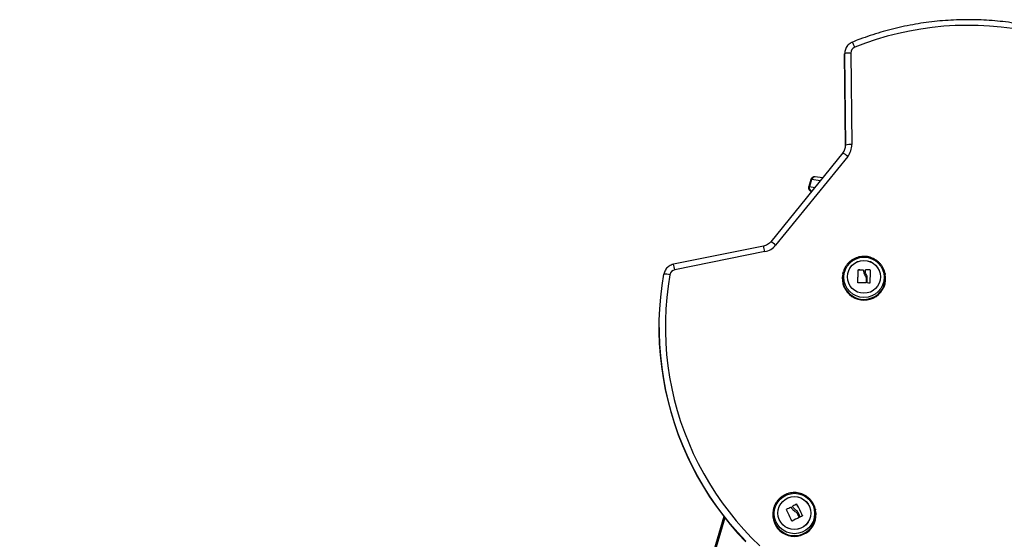
# Model space of a CAD drawing. Units: millimetres. Extents: x 2.3 to 10.3, y 0.2 to 14.2.
# Drawn here: x 8.5 to 9.3, y 11.9 to 12.3 of the extents above; entities that cross this region are included whole.
import ezdxf

# ---------------------------------------------------------------- set-up
doc = ezdxf.new("R2010")
doc.units = ezdxf.units.MM

# ---------------------------------------------------------------- blocks, each defined once
blk = doc.blocks.new('OPSHB_K285')
at = {"color": 7, "linetype": 'Continuous', "lineweight": 25}
for p, q in [((-2868.99513, 7248.5129), (-2868.99513, 7248.5122)), ((-2868.99433, 7248.43876), (-2868.99513, 7248.51279)), ((-2868.99513, 7248.51279), (-2868.99513, 7248.51209)), ((-2868.99513, 7248.51209), (-2868.99433, 7248.43837)), ((-2868.99013, 7248.51328), (-2868.98933, 7248.43925)), ((-2868.99655, 7248.43241), (-2869.05492, 7248.36054)), ((-2868.99267, 7248.42969), (-2869.05104, 7248.35782)), ((-2869.01294, 7248.41223), (-2869.01902, 7248.41305)), ((-2869.02256, 7248.41091), (-2869.02425, 7248.40518)), ((-2869.02192, 7248.41093), (-2869.02361, 7248.4052)), ((-2869.02234, 7248.40143), (-2869.02188, 7248.40122)), ((-2869.06072, 7248.35704), (-2869.13356, 7248.34238)), ((-2869.05973, 7248.35258), (-2869.13257, 7248.33792)), ((-2868.9966, 7248.33481), (-2868.9967, 7248.33433)), ((-2868.98411, 7248.33756), (-2868.98411, 7248.33763)), ((-2868.98395, 7248.33771), (-2868.98395, 7248.33778)), ((-2868.97995, 7248.33756), (-2868.97995, 7248.33762)), ((-2868.97981, 7248.33705), (-2868.97981, 7248.33699)), ((-2868.97869, 7248.33321), (-2868.97869, 7248.33327)), ((-2868.97838, 7248.33766), (-2868.97838, 7248.33772)), ((-2868.97822, 7248.33781), (-2868.97822, 7248.33788)), ((-2868.97468, 7248.33773), (-2868.97468, 7248.33779)), ((-2868.9623, 7248.33433), (-2868.9624, 7248.33481)), ((-2868.9624, 7248.33481), (-2868.96226, 7248.33406)), ((-2868.98448, 7248.32739), (-2868.98448, 7248.32746)), ((-2868.97694, 7248.32733), (-2868.97694, 7248.32739)), ((-2868.97686, 7248.33148), (-2868.97686, 7248.33154)), ((-2869.1452, 7248.29123), (-2869.1452, 7248.29053)), ((-2869.05291, 7248.14363), (-2869.05301, 7248.14315)), ((-2869.05291, 7248.14363), (-2869.05283, 7248.144)), ((-2869.04218, 7248.14389), (-2869.04218, 7248.14396)), ((-2869.03854, 7248.1456), (-2869.03854, 7248.14567)), ((-2869.03833, 7248.14553), (-2869.03833, 7248.1456)), ((-2869.03713, 7248.14662), (-2869.03713, 7248.14669)), ((-2869.03537, 7248.14233), (-2869.03537, 7248.1424)), ((-2869.03398, 7248.14818), (-2869.03398, 7248.14824)), ((-2869.03377, 7248.14811), (-2869.03377, 7248.14817)), ((-2869.01886, 7248.14428), (-2869.01871, 7248.14363)), ((-2869.01862, 7248.14315), (-2869.01871, 7248.14363)), ((-2869.09304, 7248.13827), (-2869.66271, 7246.20428)), ((-2869.03328, 7248.14055), (-2869.03328, 7248.14061)), ((-2869.03182, 7248.13756), (-2869.03182, 7248.13763)), ((-2869.02915, 7248.13888), (-2869.02915, 7248.13895))]:
    blk.add_line(p, q, dxfattribs=at)
at = {"color": 8, "linetype": 'Continuous', "lineweight": 25}
for p, q in [((-2868.99433, 7248.43876), (-2868.99433, 7248.43855)), ((-2869.02361, 7248.4052), (-2869.01914, 7248.40459)), ((-2869.01477, 7248.40997), (-2869.02192, 7248.41093)), ((-2869.02234, 7248.40143), (-2869.02196, 7248.4013)), ((-2869.0217, 7248.40144), (-2869.02196, 7248.40147)), ((-2869.02196, 7248.4013), (-2869.02185, 7248.40125)), ((-2869.09212, 7248.13708), (-2869.66143, 7246.20432))]:
    blk.add_line(p, q, dxfattribs=at)
at = {"color": 7, "linetype": 'Continuous', "lineweight": 25, "flags": 128}
for points in [[(-2869.13651, 7248.3339), (-2869.13794, 7248.32475), (-2869.13903, 7248.31556), (-2869.13976, 7248.30634), (-2869.14014, 7248.29709), (-2869.14017, 7248.28784), (-2869.13985, 7248.27859), (-2869.13918, 7248.26936), (-2869.13816, 7248.26017), (-2869.13678, 7248.25101), (-2869.13506, 7248.24192), (-2869.133, 7248.2329), (-2869.13059, 7248.22396), (-2869.12784, 7248.21512), (-2869.12476, 7248.20639), (-2869.12135, 7248.19778), (-2869.11762, 7248.18931), (-2869.11356, 7248.18098), (-2869.1092, 7248.17282), (-2869.10452, 7248.16482), (-2869.09954, 7248.15701), (-2869.09427, 7248.14939), (-2869.08872, 7248.14197), (-2869.08288, 7248.13477), (-2869.07678, 7248.1278), (-2869.07041, 7248.12106), (-2869.06379, 7248.11457)], [(-2868.85938, 7248.53311), (-2868.86859, 7248.53429), (-2868.87784, 7248.53512), (-2868.88712, 7248.5356), (-2868.89641, 7248.53573), (-2868.90569, 7248.53551), (-2868.91496, 7248.53494), (-2868.92421, 7248.53402), (-2868.93341, 7248.53275), (-2868.94255, 7248.53113), (-2868.95163, 7248.52917), (-2868.96063, 7248.52687), (-2868.96953, 7248.52423), (-2868.97833, 7248.52125), (-2868.98701, 7248.51795)], [(-2869.07516, 7248.11835), (-2869.08157, 7248.12522), (-2869.08771, 7248.13233), (-2869.09357, 7248.13966), (-2869.09916, 7248.1472), (-2869.10446, 7248.15495), (-2869.10946, 7248.16289), (-2869.11415, 7248.17102), (-2869.11854, 7248.17931), (-2869.12261, 7248.18777), (-2869.12636, 7248.19637), (-2869.12978, 7248.2051), (-2869.13287, 7248.21396), (-2869.13562, 7248.22292), (-2869.13803, 7248.23198), (-2869.14009, 7248.24113), (-2869.14181, 7248.25035), (-2869.14318, 7248.25962), (-2869.1442, 7248.26894), (-2869.14487, 7248.27829), (-2869.14518, 7248.28766), (-2869.14514, 7248.29704), (-2869.14474, 7248.3064), (-2869.14399, 7248.31575), (-2869.14289, 7248.32506), (-2869.14143, 7248.33432), (-2869.14143, 7248.33432)], [(-2869.02196, 7248.40147), (-2869.02207, 7248.40148), (-2869.02215, 7248.40148), (-2869.0222, 7248.40148), (-2869.02221, 7248.40146), (-2869.0222, 7248.40143), (-2869.02215, 7248.40139), (-2869.02207, 7248.40135), (-2869.02196, 7248.4013)], [(-2868.9966, 7248.33481), (-2868.99615, 7248.33655), (-2868.99613, 7248.33661)], [(-2868.98448, 7248.32746), (-2868.98443, 7248.32873), (-2868.98439, 7248.33002), (-2868.98434, 7248.33131), (-2868.9843, 7248.3326), (-2868.98425, 7248.33389), (-2868.9842, 7248.33516), (-2868.98416, 7248.33641), (-2868.98411, 7248.33763)], [(-2868.98448, 7248.32739), (-2868.98443, 7248.32866), (-2868.98439, 7248.32995), (-2868.98434, 7248.33124), (-2868.9843, 7248.33254), (-2868.98425, 7248.33382), (-2868.9842, 7248.33509), (-2868.98416, 7248.33634), (-2868.98411, 7248.33756)], [(-2868.9784, 7248.3367), (-2868.9784, 7248.33683), (-2868.97839, 7248.33696), (-2868.97839, 7248.33709), (-2868.97839, 7248.33722), (-2868.97839, 7248.33734), (-2868.97838, 7248.33747), (-2868.97838, 7248.3376), (-2868.97838, 7248.33772)], [(-2868.9784, 7248.33664), (-2868.9784, 7248.33677), (-2868.97839, 7248.3369), (-2868.97839, 7248.33702), (-2868.97839, 7248.33715), (-2868.97839, 7248.33728), (-2868.97838, 7248.33741), (-2868.97838, 7248.33753), (-2868.97838, 7248.33766)], [(-2868.97452, 7248.33763), (-2868.97455, 7248.3364), (-2868.97457, 7248.33514), (-2868.9746, 7248.33385), (-2868.97462, 7248.33255), (-2868.97465, 7248.33124), (-2868.97467, 7248.32993), (-2868.97469, 7248.32862), (-2868.97472, 7248.32733)], [(-2868.97766, 7248.33072), (-2868.97767, 7248.3303), (-2868.97767, 7248.32988), (-2868.97768, 7248.32947), (-2868.97769, 7248.32905), (-2868.9777, 7248.32863), (-2868.9777, 7248.32822), (-2868.97771, 7248.3278), (-2868.97772, 7248.32739)], [(-2868.97694, 7248.32739), (-2868.97693, 7248.32791), (-2868.97692, 7248.32842), (-2868.97691, 7248.32894), (-2868.9769, 7248.32946), (-2868.97689, 7248.32998), (-2868.97688, 7248.3305), (-2868.97687, 7248.33102), (-2868.97686, 7248.33154)], [(-2868.97694, 7248.32733), (-2868.97693, 7248.32784), (-2868.97692, 7248.32835), (-2868.97691, 7248.32887), (-2868.9769, 7248.32939), (-2868.97689, 7248.32991), (-2868.97688, 7248.33043), (-2868.97687, 7248.33095), (-2868.97686, 7248.33148)], [(-2869.1452, 7248.29053), (-2869.14518, 7248.28697), (-2869.14487, 7248.2776), (-2869.1442, 7248.26824), (-2869.14318, 7248.25892), (-2869.14181, 7248.24965), (-2869.14009, 7248.24043), (-2869.13803, 7248.23129), (-2869.13562, 7248.22222), (-2869.13287, 7248.21326), (-2869.12978, 7248.2044), (-2869.12636, 7248.19567), (-2869.12261, 7248.18707), (-2869.11854, 7248.17862), (-2869.11415, 7248.17032), (-2869.10946, 7248.1622), (-2869.10446, 7248.15426), (-2869.09916, 7248.14651), (-2869.09357, 7248.13896), (-2869.08771, 7248.13163), (-2869.08157, 7248.12453), (-2869.07516, 7248.11766)]]:
    blk.add_lwpolyline(points, dxfattribs=at)
at = {"color": 7, "linetype": 'Continuous', "lineweight": 25}
for centre, radius in [((-2868.97951, 7248.3318), 0.01634), ((-2868.97954, 7248.33216), 0.01331), ((-2868.97951, 7248.33219), 0.01334), ((-2869.03578, 7248.14063), 0.01634), ((-2869.03585, 7248.14101), 0.01332), ((-2869.03579, 7248.14102), 0.01333)]:
    blk.add_circle(centre, radius, dxfattribs=at)
for centre, radius, start, end in [((-2868.98515, 7248.51333), 0.00498, 111.85887, 180.56541), ((-2868.9852, 7248.5129), 0.00993, 160.00642, 180.62023), ((-2868.99121, 7248.49855), 0.01477, 85.80476, 105.38359), ((-2869.00426, 7248.43866), 0.00994, 320.89526, 0.61004), ((-2868.99041, 7248.42452), 0.01477, 85.80385, 105.38449), ((-2869.00423, 7248.43909), 0.01491, 320.89528, 0.61009), ((-2869.02079, 7248.40422), 0.00298, 160.79622, 246.91677), ((-2869.06269, 7248.36729), 0.01501, 281.35795, 320.89002), ((-2869.14017, 7248.32024), 0.01414, 74.98765, 95.12145), ((-2869.1316, 7248.33302), 0.00499, 101.30865, 169.92919), ((-2868.9795, 7248.33087), 0.01754, 168.64005, 11.35995), ((-2868.98927, 7248.1478), 0.19005, 87.18983, 88.3948), ((-2868.98927, 7248.14768), 0.19011, 87.19002, 88.39461), ((-2868.98079, 7248.15016), 0.18774, 88.13402, 89.21372), ((-2868.9808, 7248.15002), 0.18781, 88.13423, 89.21351), ((-2868.98287, 7248.13454), 0.19276, 88.51797, 90.43143), ((-2868.98103, 7248.14367), 0.1836, 88.08111, 88.67533), ((-2869.03581, 7248.1397), 0.01754, 168.63999, 11.36001), ((-2869.4428, 7247.94614), 0.44663, 24.95325, 26.25914), ((-2868.94989, 7247.95258), 0.21246, 114.66101, 115.74519), ((-2868.9499, 7247.95254), 0.21244, 114.66105, 115.74535), ((-2869.38577, 7247.96745), 0.39185, 27.03584, 27.18558), ((-2868.94447, 7247.96281), 0.20591, 115.76649, 116.74301), ((-2868.94441, 7247.96261), 0.20605, 115.76683, 116.74268), ((-2869.4157, 7247.9513), 0.42968, 25.8937, 27.26916), ((-2869.4157, 7247.95124), 0.42968, 25.8937, 27.26916), ((-2868.93635, 7247.94208), 0.21744, 116.06478, 117.76585), ((-2869.43589, 7247.94116), 0.44931, 25.92942, 26.35353), ((-2869.43556, 7247.94126), 0.44894, 25.92925, 26.35371), ((-2869.43765, 7247.9413), 0.45161, 25.8191, 26.3452), ((-2868.94247, 7247.95855), 0.19997, 115.70868, 116.24892)]:
    blk.add_arc(centre, radius, start, end, dxfattribs=at)
at = {"color": 8, "linetype": 'Continuous', "lineweight": 25}
for centre, radius, start, end in [((-2869.01738, 7248.50697), 0.0323, 19.87697, 28.04145), ((-2869.00411, 7248.41747), 0.01674, 46.87504, 63.1413), ((-2869.01925, 7248.41033), 0.00273, 85.13858, 167.13847), ((-2869.0239, 7248.40439), 0.000863, 69.94037, 113.56788), ((-2869.02221, 7248.41012), 0.000862, 69.92485, 113.5992), ((-2869.11913, 7248.3418), 0.06037, 10.28452, 14.62654), ((-2869.06249, 7248.3456), 0.01674, 46.87466, 63.14198), ((-2869.19191, 7248.32715), 0.06031, 10.283, 14.62923), ((-2868.9795, 7248.33137), 0.01744, 168.64535, 8.84446), ((-2869.03581, 7248.14019), 0.01744, 168.63998, 11.36002)]:
    blk.add_arc(centre, radius, start, end, dxfattribs=at)
at = {"color": 7, "linetype": 'Continuous', "lineweight": 25}
for points, knots in [([(-2868.74366, 7248.48927), (-2868.74459, 7248.48999), (-2868.74787, 7248.49252), (-2868.75368, 7248.49659), (-2868.76109, 7248.50149), (-2868.76868, 7248.5061), (-2868.77642, 7248.51045), (-2868.78432, 7248.51451), (-2868.79235, 7248.5183), (-2868.80052, 7248.5218), (-2868.8088, 7248.525), (-2868.8172, 7248.52792), (-2868.82569, 7248.53053), (-2868.83427, 7248.53284), (-2868.84293, 7248.53484), (-2868.85165, 7248.53654), (-2868.86043, 7248.53793), (-2868.86925, 7248.539), (-2868.87811, 7248.53977), (-2868.88699, 7248.54021), (-2868.89588, 7248.54035), (-2868.90476, 7248.54017), (-2868.91364, 7248.53967), (-2868.92249, 7248.53886), (-2868.93131, 7248.53774), (-2868.94008, 7248.5363), (-2868.94879, 7248.53456), (-2868.95744, 7248.53251), (-2868.96601, 7248.53015), (-2868.97448, 7248.52749), (-2868.98211, 7248.52482), (-2868.98687, 7248.52294), (-2868.98887, 7248.52215)], [0, 0, 0, 0, 0.013683, 0.048015, 0.082347, 0.116679, 0.151012, 0.185344, 0.219677, 0.25401, 0.288343, 0.322676, 0.357009, 0.391342, 0.425675, 0.460009, 0.494342, 0.528675, 0.563009, 0.597342, 0.631676, 0.666009, 0.700343, 0.734677, 0.76901, 0.803344, 0.837677, 0.87201, 0.906344, 0.940677, 0.97501, 1, 1, 1, 1]), ([(-2868.98887, 7248.52215), (-2868.98927, 7248.52197), (-2868.99021, 7248.52155), (-2868.99155, 7248.52062), (-2868.99282, 7248.51936), (-2868.99385, 7248.51792), (-2868.9943, 7248.51684), (-2868.99453, 7248.5163)], [0, 0, 0, 0, 0.156208, 0.368367, 0.580635, 0.79285, 1, 1, 1, 1]), ([(-2869.01902, 7248.41305), (-2869.01919, 7248.41307), (-2869.01956, 7248.41311), (-2869.02033, 7248.41305), (-2869.02115, 7248.41274), (-2869.02186, 7248.41218), (-2869.02234, 7248.41156), (-2869.02247, 7248.41109), (-2869.02252, 7248.41091)], [0, 0, 0, 0, 0.135182, 0.306211, 0.506989, 0.688669, 0.879863, 1, 1, 1, 1]), ([(-2869.02421, 7248.40517), (-2869.02426, 7248.40506), (-2869.02441, 7248.40466), (-2869.02438, 7248.40396), (-2869.02418, 7248.4032), (-2869.02385, 7248.4026), (-2869.02346, 7248.40214), (-2869.02305, 7248.40181), (-2869.02268, 7248.40158), (-2869.02245, 7248.40148), (-2869.02234, 7248.40143)], [0, 0, 0, 0, 0.075556, 0.263484, 0.422683, 0.562537, 0.686368, 0.796444, 0.899301, 1, 1, 1, 1]), ([(-2869.05492, 7248.36054), (-2869.05509, 7248.36035), (-2869.05563, 7248.35971), (-2869.05672, 7248.35876), (-2869.05824, 7248.35783), (-2869.05961, 7248.3573), (-2869.06045, 7248.3571), (-2869.06072, 7248.35704)], [0, 0, 0, 0, 0.110246, 0.367247, 0.624377, 0.881324, 1, 1, 1, 1]), ([(-2869.13356, 7248.34238), (-2869.13398, 7248.34228), (-2869.13499, 7248.34204), (-2869.13647, 7248.34136), (-2869.13795, 7248.34036), (-2869.13924, 7248.33912), (-2869.13989, 7248.33813), (-2869.14022, 7248.33764)], [0, 0, 0, 0, 0.15545, 0.366664, 0.578005, 0.789315, 1, 1, 1, 1]), ([(-2868.96229, 7248.33405), (-2868.96232, 7248.33428), (-2868.96244, 7248.33528), (-2868.96296, 7248.33701), (-2868.96386, 7248.33918), (-2868.96506, 7248.34121), (-2868.96652, 7248.34305), (-2868.96821, 7248.34469), (-2868.97011, 7248.34608), (-2868.97218, 7248.3472), (-2868.97438, 7248.34804), (-2868.97667, 7248.34858), (-2868.97901, 7248.3488), (-2868.98137, 7248.34871), (-2868.98369, 7248.3483), (-2868.98593, 7248.34758), (-2868.98806, 7248.34657), (-2868.99004, 7248.34528), (-2868.99182, 7248.34374), (-2868.99338, 7248.34198), (-2868.99468, 7248.34002), (-2868.9956, 7248.33821), (-2868.99596, 7248.33704), (-2868.99609, 7248.33661)], [0, 0, 0, 0, 0.014955, 0.065242, 0.115526, 0.165809, 0.216094, 0.266385, 0.316684, 0.366994, 0.417316, 0.467651, 0.517997, 0.568355, 0.618721, 0.669092, 0.719466, 0.769839, 0.820208, 0.87057, 0.920922, 0.971264, 1, 1, 1, 1]), ([(-2869.14022, 7248.33764), (-2869.14022, 7248.33764), (-2869.14056, 7248.33715), (-2869.14102, 7248.33604), (-2869.1413, 7248.3349), (-2869.14143, 7248.33433)], [0, 0, 0, 0, 0.001357, 0.503336, 1, 1, 1, 1]), ([(-2868.98411, 7248.33763), (-2868.98411, 7248.33764), (-2868.98411, 7248.33766), (-2868.9841, 7248.33769), (-2868.98408, 7248.33771), (-2868.98406, 7248.33774), (-2868.98404, 7248.33776), (-2868.98401, 7248.33777), (-2868.98398, 7248.33778), (-2868.98396, 7248.33778), (-2868.98395, 7248.33778)], [0, 0, 0, 0, 0.125794, 0.249795, 0.375352, 0.49966, 0.624289, 0.749744, 0.873904, 1, 1, 1, 1]), ([(-2868.98411, 7248.33756), (-2868.98411, 7248.33757), (-2868.98411, 7248.33759), (-2868.9841, 7248.33762), (-2868.98408, 7248.33765), (-2868.98406, 7248.33767), (-2868.98404, 7248.33769), (-2868.98401, 7248.3377), (-2868.98398, 7248.33771), (-2868.98396, 7248.33771), (-2868.98395, 7248.33771)], [0, 0, 0, 0, 0.132914, 0.26011, 0.382127, 0.499681, 0.6189, 0.741882, 0.86929, 1, 1, 1, 1]), ([(-2868.97995, 7248.33762), (-2868.97994, 7248.33762), (-2868.97992, 7248.33762), (-2868.97988, 7248.33761), (-2868.97984, 7248.33758), (-2868.9798, 7248.33752), (-2868.9798, 7248.33748), (-2868.9798, 7248.33746)], [0, 0, 0, 0, 0.125076, 0.250526, 0.500064, 0.749775, 1, 1, 1, 1]), ([(-2868.97995, 7248.33756), (-2868.97993, 7248.33756), (-2868.9799, 7248.33755), (-2868.97986, 7248.33753), (-2868.97984, 7248.33751), (-2868.97982, 7248.33747), (-2868.9798, 7248.33744), (-2868.9798, 7248.33741), (-2868.9798, 7248.3374)], [0, 0, 0, 0, 0.237474, 0.365344, 0.499363, 0.68405, 0.825647, 1, 1, 1, 1]), ([(-2868.9798, 7248.33746), (-2868.97979, 7248.33674), (-2868.97976, 7248.33529), (-2868.97904, 7248.33394), (-2868.97869, 7248.33327)], [0, 0, 0, 0, 0.500165, 1, 1, 1, 1]), ([(-2868.97976, 7248.33699), (-2868.97974, 7248.33641), (-2868.97971, 7248.33509), (-2868.97905, 7248.33388), (-2868.97869, 7248.33321)], [0, 0, 0, 0, 0.448316, 1, 1, 1, 1]), ([(-2868.97869, 7248.33327), (-2868.97842, 7248.33288), (-2868.97789, 7248.33211), (-2868.97773, 7248.33118), (-2868.97766, 7248.33072)], [0, 0, 0, 0, 0.501273, 1, 1, 1, 1]), ([(-2868.97869, 7248.33321), (-2868.97842, 7248.33282), (-2868.97789, 7248.33205), (-2868.97773, 7248.33112), (-2868.97766, 7248.33066)], [0, 0, 0, 0, 0.501274, 1, 1, 1, 1]), ([(-2868.97755, 7248.33386), (-2868.9778, 7248.33431), (-2868.97829, 7248.33522), (-2868.97836, 7248.33621), (-2868.9784, 7248.3367)], [0, 0, 0, 0, 0.501292, 1, 1, 1, 1]), ([(-2868.97838, 7248.33772), (-2868.97838, 7248.33774), (-2868.97837, 7248.33778), (-2868.97833, 7248.33783), (-2868.97829, 7248.33786), (-2868.97825, 7248.33787), (-2868.97823, 7248.33787), (-2868.97822, 7248.33788)], [0, 0, 0, 0, 0.25019, 0.499401, 0.748766, 0.87536, 1, 1, 1, 1]), ([(-2868.97838, 7248.33766), (-2868.97838, 7248.33766), (-2868.97838, 7248.33768), (-2868.97837, 7248.33772), (-2868.97834, 7248.33776), (-2868.97831, 7248.33779), (-2868.97827, 7248.33781), (-2868.97824, 7248.33781), (-2868.97822, 7248.33781)], [0, 0, 0, 0, 0.031687, 0.260828, 0.4997, 0.635801, 0.764596, 1, 1, 1, 1]), ([(-2868.97686, 7248.33154), (-2868.9769, 7248.33195), (-2868.97697, 7248.33277), (-2868.97736, 7248.3335), (-2868.97755, 7248.33386)], [0, 0, 0, 0, 0.501017, 1, 1, 1, 1]), ([(-2868.97468, 7248.33779), (-2868.97467, 7248.33779), (-2868.97465, 7248.33779), (-2868.97462, 7248.33778), (-2868.97459, 7248.33776), (-2868.97457, 7248.33774), (-2868.97455, 7248.33772), (-2868.97453, 7248.33768), (-2868.97452, 7248.33765), (-2868.97452, 7248.33763)], [0, 0, 0, 0, 0.12612, 0.250141, 0.375763, 0.500345, 0.624935, 0.750837, 1, 1, 1, 1]), ([(-2868.97468, 7248.33773), (-2868.97467, 7248.33773), (-2868.97465, 7248.33773), (-2868.97462, 7248.33771), (-2868.97459, 7248.3377), (-2868.97457, 7248.33768), (-2868.97455, 7248.33765), (-2868.97453, 7248.33763), (-2868.97452, 7248.3376), (-2868.97452, 7248.33758), (-2868.97452, 7248.33757)], [0, 0, 0, 0, 0.131285, 0.258258, 0.38092, 0.499927, 0.617167, 0.739098, 0.866469, 1, 1, 1, 1]), ([(-2868.98432, 7248.32729), (-2868.98433, 7248.32729), (-2868.98435, 7248.32729), (-2868.98438, 7248.3273), (-2868.98441, 7248.32732), (-2868.98443, 7248.32734), (-2868.98445, 7248.32737), (-2868.98447, 7248.32741), (-2868.98447, 7248.32744), (-2868.98448, 7248.32746)], [0, 0, 0, 0, 0.126182, 0.250157, 0.37579, 0.500431, 0.625021, 0.750926, 1, 1, 1, 1]), ([(-2868.97772, 7248.32739), (-2868.97772, 7248.32737), (-2868.97773, 7248.32733), (-2868.97776, 7248.32729), (-2868.97779, 7248.32726), (-2868.97782, 7248.32724), (-2868.97785, 7248.32724), (-2868.97787, 7248.32723), (-2868.97788, 7248.32723)], [0, 0, 0, 0, 0.249211, 0.49823, 0.623973, 0.748679, 0.874299, 1, 1, 1, 1]), ([(-2868.97678, 7248.32722), (-2868.97679, 7248.32722), (-2868.97682, 7248.32723), (-2868.97686, 7248.32724), (-2868.9769, 7248.32727), (-2868.97694, 7248.32733), (-2868.97694, 7248.32737), (-2868.97694, 7248.32739)], [0, 0, 0, 0, 0.124761, 0.250584, 0.500208, 0.749743, 1, 1, 1, 1]), ([(-2868.97472, 7248.32733), (-2868.97472, 7248.32731), (-2868.97473, 7248.32727), (-2868.97475, 7248.32724), (-2868.97477, 7248.32721), (-2868.97479, 7248.32719), (-2868.97482, 7248.32718), (-2868.97485, 7248.32717), (-2868.97487, 7248.32717), (-2868.97488, 7248.32717)], [0, 0, 0, 0, 0.248912, 0.374663, 0.498961, 0.62382, 0.749267, 0.873701, 1, 1, 1, 1]), ([(-2869.01889, 7248.14427), (-2869.01893, 7248.14448), (-2869.01912, 7248.14545), (-2869.01978, 7248.14711), (-2869.02084, 7248.14921), (-2869.0222, 7248.15113), (-2869.02379, 7248.15286), (-2869.02561, 7248.15435), (-2869.02761, 7248.15559), (-2869.02976, 7248.15655), (-2869.03202, 7248.15721), (-2869.03435, 7248.15757), (-2869.0367, 7248.15761), (-2869.03904, 7248.15733), (-2869.04132, 7248.15674), (-2869.04351, 7248.15585), (-2869.04555, 7248.15467), (-2869.04741, 7248.15324), (-2869.04907, 7248.15156), (-2869.05049, 7248.14968), (-2869.05163, 7248.14762), (-2869.05242, 7248.14571), (-2869.05269, 7248.14447), (-2869.0528, 7248.14399)], [0, 0, 0, 0, 0.01354, 0.063755, 0.113968, 0.164181, 0.2144, 0.264625, 0.31486, 0.365107, 0.415367, 0.465638, 0.515921, 0.566214, 0.616513, 0.666816, 0.717119, 0.76742, 0.817715, 0.868002, 0.918278, 0.968543, 1, 1, 1, 1]), ([(-2869.04226, 7248.14374), (-2869.04226, 7248.14375), (-2869.04227, 7248.14377), (-2869.04228, 7248.1438), (-2869.04228, 7248.14383), (-2869.04227, 7248.14386), (-2869.04225, 7248.14389), (-2869.04223, 7248.14392), (-2869.04221, 7248.14394), (-2869.04219, 7248.14395), (-2869.04218, 7248.14396)], [0, 0, 0, 0, 0.125987, 0.24984, 0.375462, 0.499738, 0.624343, 0.749785, 0.873993, 1, 1, 1, 1]), ([(-2869.04226, 7248.14368), (-2869.04226, 7248.14369), (-2869.04227, 7248.14371), (-2869.04228, 7248.14374), (-2869.04227, 7248.14377), (-2869.04227, 7248.1438), (-2869.04225, 7248.14383), (-2869.04223, 7248.14385), (-2869.04221, 7248.14388), (-2869.04219, 7248.14389), (-2869.04218, 7248.14389)], [0, 0, 0, 0, 0.132919, 0.260121, 0.382138, 0.499682, 0.618902, 0.741885, 0.8693, 1, 1, 1, 1]), ([(-2869.03854, 7248.14567), (-2869.03853, 7248.14567), (-2869.03852, 7248.14568), (-2869.03847, 7248.14569), (-2869.03842, 7248.14568), (-2869.03837, 7248.14565), (-2869.03834, 7248.14561), (-2869.03833, 7248.1456)], [0, 0, 0, 0, 0.125066, 0.250604, 0.50016, 0.749738, 1, 1, 1, 1]), ([(-2869.03854, 7248.1456), (-2869.03853, 7248.14561), (-2869.0385, 7248.14562), (-2869.03845, 7248.14562), (-2869.03842, 7248.14561), (-2869.03838, 7248.14559), (-2869.03835, 7248.14556), (-2869.03834, 7248.14554), (-2869.03833, 7248.14553)], [0, 0, 0, 0, 0.237419, 0.365394, 0.499284, 0.684051, 0.825716, 1, 1, 1, 1]), ([(-2869.03833, 7248.1456), (-2869.03798, 7248.14496), (-2869.03726, 7248.14369), (-2869.036, 7248.14283), (-2869.03537, 7248.1424)], [0, 0, 0, 0, 0.500165, 1, 1, 1, 1]), ([(-2869.03833, 7248.14553), (-2869.03798, 7248.1449), (-2869.03726, 7248.14363), (-2869.036, 7248.14276), (-2869.03537, 7248.14233)], [0, 0, 0, 0, 0.500162, 1, 1, 1, 1]), ([(-2869.0372, 7248.14648), (-2869.03721, 7248.1465), (-2869.03722, 7248.14654), (-2869.03721, 7248.1466), (-2869.03719, 7248.14664), (-2869.03716, 7248.14667), (-2869.03714, 7248.14668), (-2869.03713, 7248.14669)], [0, 0, 0, 0, 0.250307, 0.499419, 0.748831, 0.875336, 1, 1, 1, 1]), ([(-2869.0372, 7248.14642), (-2869.0372, 7248.14642), (-2869.03721, 7248.14644), (-2869.03722, 7248.14648), (-2869.03721, 7248.14652), (-2869.0372, 7248.14656), (-2869.03717, 7248.1466), (-2869.03715, 7248.14661), (-2869.03713, 7248.14662)], [0, 0, 0, 0, 0.03178, 0.26074, 0.499584, 0.635815, 0.764564, 1, 1, 1, 1]), ([(-2869.03464, 7248.14344), (-2869.03507, 7248.14373), (-2869.03593, 7248.14431), (-2869.03647, 7248.14515), (-2869.03673, 7248.14557)], [0, 0, 0, 0, 0.5012885, 1, 1, 1, 1]), ([(-2869.03537, 7248.1424), (-2869.03496, 7248.14218), (-2869.03412, 7248.14174), (-2869.03356, 7248.14099), (-2869.03328, 7248.14061)], [0, 0, 0, 0, 0.501274, 1, 1, 1, 1]), ([(-2869.03537, 7248.14233), (-2869.03496, 7248.14211), (-2869.03412, 7248.14167), (-2869.03356, 7248.14092), (-2869.03328, 7248.14055)], [0, 0, 0, 0, 0.501274, 1, 1, 1, 1]), ([(-2869.03295, 7248.14171), (-2869.03318, 7248.14205), (-2869.03363, 7248.14274), (-2869.0343, 7248.14321), (-2869.03464, 7248.14344)], [0, 0, 0, 0, 0.501017, 1, 1, 1, 1]), ([(-2869.03398, 7248.14824), (-2869.03397, 7248.14825), (-2869.03395, 7248.14825), (-2869.03392, 7248.14826), (-2869.03389, 7248.14826), (-2869.03386, 7248.14825), (-2869.03383, 7248.14824), (-2869.03379, 7248.14821), (-2869.03378, 7248.14819), (-2869.03377, 7248.14817)], [0, 0, 0, 0, 0.12612, 0.250227, 0.375767, 0.500362, 0.624977, 0.750847, 1, 1, 1, 1]), ([(-2869.03398, 7248.14818), (-2869.03397, 7248.14818), (-2869.03395, 7248.14819), (-2869.03392, 7248.14819), (-2869.03389, 7248.14819), (-2869.03386, 7248.14818), (-2869.03383, 7248.14817), (-2869.0338, 7248.14816), (-2869.03378, 7248.14813), (-2869.03377, 7248.14811), (-2869.03377, 7248.14811)], [0, 0, 0, 0, 0.131231, 0.258249, 0.380883, 0.499904, 0.617115, 0.739065, 0.866376, 1, 1, 1, 1]), ([(-2869.03764, 7248.13449), (-2869.03765, 7248.13448), (-2869.03767, 7248.13448), (-2869.03771, 7248.13447), (-2869.03774, 7248.13447), (-2869.03777, 7248.13448), (-2869.0378, 7248.13449), (-2869.03783, 7248.13452), (-2869.03785, 7248.13454), (-2869.03786, 7248.13456)], [0, 0, 0, 0, 0.126182, 0.250201, 0.375778, 0.500449, 0.624994, 0.750894, 1, 1, 1, 1]), ([(-2869.03182, 7248.13763), (-2869.03181, 7248.13761), (-2869.0318, 7248.13757), (-2869.0318, 7248.13751), (-2869.03182, 7248.13748), (-2869.03184, 7248.13745), (-2869.03186, 7248.13743), (-2869.03188, 7248.13742), (-2869.03189, 7248.13741)], [0, 0, 0, 0, 0.249231, 0.498278, 0.623992, 0.748685, 0.874342, 1, 1, 1, 1]), ([(-2869.03092, 7248.13791), (-2869.03093, 7248.1379), (-2869.03095, 7248.13789), (-2869.03099, 7248.13789), (-2869.03104, 7248.1379), (-2869.0311, 7248.13793), (-2869.03112, 7248.13797), (-2869.03113, 7248.13798)], [0, 0, 0, 0, 0.124756, 0.250574, 0.500155, 0.749847, 1, 1, 1, 1]), ([(-2869.02915, 7248.13895), (-2869.02914, 7248.13893), (-2869.02913, 7248.1389), (-2869.02913, 7248.13885), (-2869.02914, 7248.13882), (-2869.02915, 7248.13879), (-2869.02917, 7248.13877), (-2869.02919, 7248.13875), (-2869.02921, 7248.13874), (-2869.02922, 7248.13873)], [0, 0, 0, 0, 0.248844, 0.374617, 0.498885, 0.623727, 0.749204, 0.873582, 1, 1, 1, 1])]:
    blk.add_open_spline(points, degree=3, knots=knots, dxfattribs=at)

msp = doc.modelspace()

# ---------------------------------------------------------------- block references
msp.add_blockref('OPSHB_K285', (2878.20836, -7236.24171))

doc.saveas('drawing.dxf')
